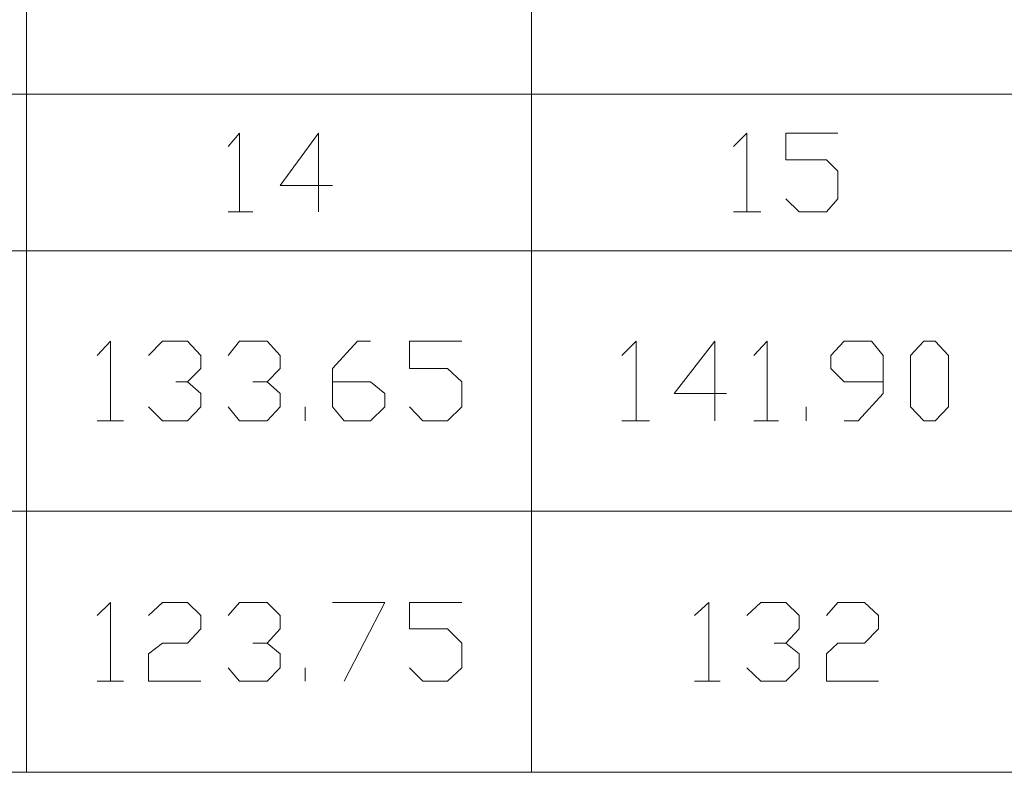
# Model space of a CAD drawing. Units: millimetres. Extents: x 0.8 to 16.8, y -12.5 to -1.1.
# Drawn here: x 3.3 to 4.4, y -9.9 to -9 of the extents above; entities that cross this region are included whole.
import ezdxf

# ---------------------------------------------------------------- set-up
doc = ezdxf.new("R2010")
doc.units = ezdxf.units.MM
doc.header["$MEASUREMENT"] = 0
doc.layers.get('0').update_dxf_attribs({"linetype": 'CONTINUOUS'})

msp = doc.modelspace()

# ---------------------------------------------------------------- linework, layer by layer
at = {"color": 0, "linetype": 'Continuous', "lineweight": 20, "true_color": 0x000007}
for points in [[(2.4442, -8.2762), (2.4442, -9.9174), (10.4355, -9.9174)], [(3.2617, -8.2762), (3.2617, -9.9174), (3.2617, -9.9174)], [(3.8578, -8.2762), (3.8578, -9.9174), (3.8578, -9.9174)], [(2.4442, -9.1177), (10.4355, -9.1177), (10.4355, -9.1177)], [(3.4997, -9.1793), (3.5133, -9.1636), (3.5133, -9.2565)], [(3.6229, -9.2252), (3.5613, -9.2252), (3.6062, -9.1636), (3.6062, -9.2565)], [(4.0959, -9.1793), (4.1116, -9.1636), (4.1116, -9.2565)], [(4.1575, -9.2409), (4.1732, -9.2565), (4.2055, -9.2565), (4.2191, -9.2409), (4.2191, -9.2085), (4.2055, -9.1949), (4.1575, -9.1949), (4.1575, -9.1636), (4.2191, -9.1636)], [(3.4997, -9.2565), (3.529, -9.2565), (3.529, -9.2565)], [(4.0959, -9.2565), (4.1283, -9.2565), (4.1283, -9.2565)], [(2.4442, -9.3025), (10.4355, -9.3025), (10.4355, -9.3025)], [(3.3452, -9.4257), (3.3609, -9.409), (3.3609, -9.5029)], [(3.4058, -9.4257), (3.4225, -9.409), (3.4517, -9.409), (3.4674, -9.4257), (3.4674, -9.4413), (3.4517, -9.457), (3.4381, -9.457)], [(3.4997, -9.4257), (3.5133, -9.409), (3.5457, -9.409), (3.5613, -9.4257), (3.5613, -9.4413), (3.5457, -9.457), (3.529, -9.457)], [(3.6229, -9.457), (3.6678, -9.457), (3.6845, -9.4706), (3.6845, -9.4862), (3.6678, -9.5029), (3.6365, -9.5029), (3.6229, -9.4862), (3.6229, -9.4413), (3.6522, -9.409), (3.6678, -9.409)], [(3.7138, -9.4862), (3.7294, -9.5029), (3.7587, -9.5029), (3.7754, -9.4862), (3.7754, -9.457), (3.7587, -9.4413), (3.7138, -9.4413), (3.7138, -9.409), (3.7754, -9.409)], [(3.9643, -9.4257), (3.981, -9.409), (3.981, -9.5029)], [(4.0875, -9.4706), (4.0259, -9.4706), (4.074, -9.409), (4.074, -9.5029)], [(4.1199, -9.4257), (4.1356, -9.409), (4.1356, -9.5029)], [(4.2264, -9.5029), (4.2431, -9.5029), (4.2723, -9.4706), (4.2723, -9.4257), (4.2588, -9.409), (4.2264, -9.409), (4.2107, -9.4257), (4.2107, -9.4413), (4.2264, -9.457), (4.2723, -9.457)], [(3.4517, -9.457), (3.4674, -9.4706), (3.4674, -9.4862), (3.4517, -9.5029), (3.4225, -9.5029), (3.4058, -9.4862)], [(3.5457, -9.457), (3.5613, -9.4706), (3.5613, -9.4862), (3.5457, -9.5029), (3.5133, -9.5029), (3.4997, -9.4862)], [(3.5906, -9.5029), (3.5906, -9.4862), (3.5906, -9.4862)], [(4.1815, -9.5029), (4.1815, -9.4862), (4.1815, -9.4862)], [(3.3452, -9.5029), (3.3765, -9.5029), (3.3765, -9.5029)], [(3.9643, -9.5029), (3.9967, -9.5029), (3.9967, -9.5029)], [(4.1199, -9.5029), (4.1491, -9.5029), (4.1491, -9.5029)], [(2.4442, -9.6094), (10.4355, -9.6094), (10.4355, -9.6094)], [(3.3452, -9.7326), (3.3609, -9.717), (3.3609, -9.8099)], [(3.4058, -9.7326), (3.4225, -9.717), (3.4517, -9.717), (3.4674, -9.7326), (3.4674, -9.7483), (3.4517, -9.765), (3.4225, -9.765), (3.4058, -9.7775), (3.4058, -9.8099), (3.4674, -9.8099)], [(3.4997, -9.7326), (3.5133, -9.717), (3.5457, -9.717), (3.5613, -9.7326), (3.5613, -9.7483), (3.5457, -9.765), (3.529, -9.765)], [(3.6229, -9.717), (3.6845, -9.717), (3.6365, -9.8099)], [(3.7138, -9.7942), (3.7294, -9.8099), (3.7587, -9.8099), (3.7754, -9.7942), (3.7754, -9.765), (3.7587, -9.7483), (3.7138, -9.7483), (3.7138, -9.717), (3.7754, -9.717)], [(4.05, -9.7326), (4.0667, -9.717), (4.0667, -9.8099)], [(4.1116, -9.7326), (4.1283, -9.717), (4.1575, -9.717), (4.1732, -9.7326), (4.1732, -9.7483), (4.1575, -9.765), (4.1439, -9.765)], [(4.2055, -9.7326), (4.2191, -9.717), (4.2504, -9.717), (4.2671, -9.7326), (4.2671, -9.7483), (4.2504, -9.765), (4.2191, -9.765), (4.2055, -9.7775), (4.2055, -9.8099), (4.2671, -9.8099)], [(3.5457, -9.765), (3.5613, -9.7775), (3.5613, -9.7942), (3.5457, -9.8099), (3.5133, -9.8099), (3.4997, -9.7942)], [(4.1575, -9.765), (4.1732, -9.7775), (4.1732, -9.7942), (4.1575, -9.8099), (4.1283, -9.8099), (4.1116, -9.7942)], [(3.5906, -9.8099), (3.5906, -9.7942), (3.5906, -9.7942)], [(3.3452, -9.8099), (3.3765, -9.8099), (3.3765, -9.8099)], [(4.05, -9.8099), (4.0802, -9.8099), (4.0802, -9.8099)]]:
    msp.add_lwpolyline(points, dxfattribs=at)
msp.add_lwpolyline([(4.3204, -9.5029), (4.3047, -9.4862), (4.3047, -9.4257), (4.3204, -9.409), (4.3339, -9.409), (4.3496, -9.4257), (4.3496, -9.4862), (4.3339, -9.5029)], close=True, dxfattribs=at)

doc.saveas('drawing.dxf')
